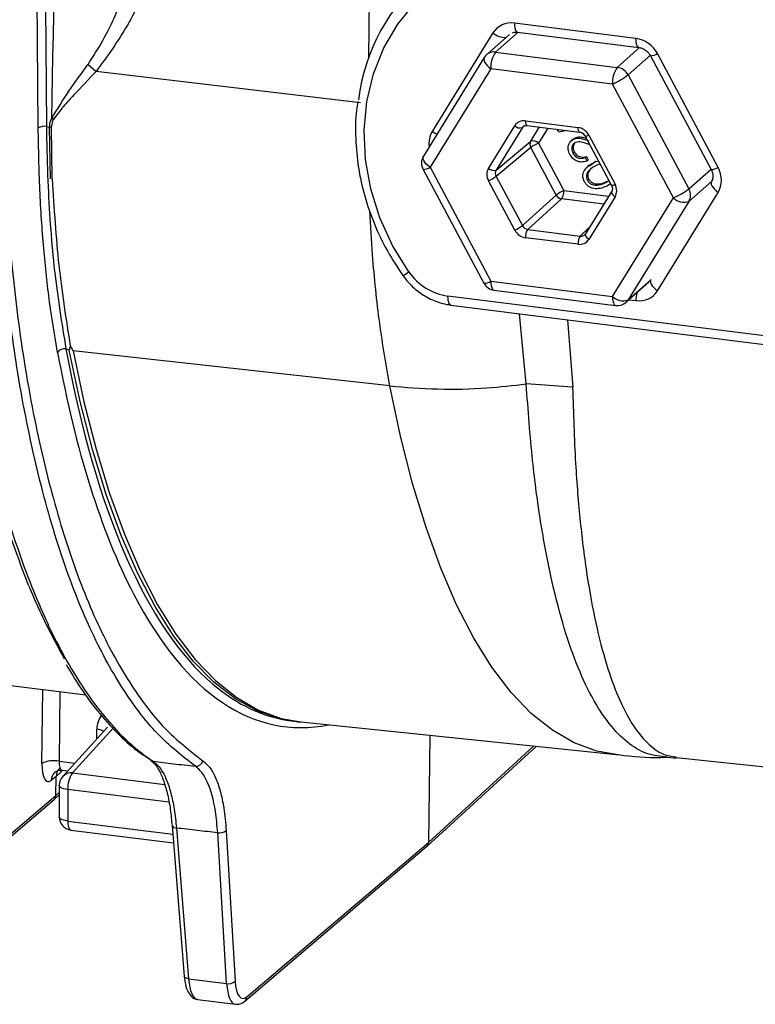
# Model space of a CAD drawing. Units: millimetres. Extents: x 268 to 2215, y 289 to 1510.
# Drawn here: x 1983 to 2038, y 600 to 674 of the extents above; entities that cross this region are included whole.
import ezdxf

# ---------------------------------------------------------------- set-up
doc = ezdxf.new("R2010")
doc.units = ezdxf.units.MM
doc.header["$LTSCALE"] = 3

msp = doc.modelspace()

# ---------------------------------------------------------------- linework, layer by layer
at = {"color": 8, "linetype": 'Continuous', "lineweight": 25}
for p, q in [((2009.237, 671.196), (2010.051, 734.093)), ((1984.338, 665.885), (1983.833, 729.005)), ((2020.48, 673.095), (2018.789, 671.603)), ((2027.952, 670.449), (2029.639, 671.936)), ((2030.473, 671.384), (2028.763, 669.875)), ((2008.608, 667.782), (1988.703, 670.147)), ((2020.969, 666.05), (2020.806, 665.918)), ((2021.441, 664.884), (2022.105, 665.961)), ((2022.719, 665.883), (2022.019, 664.75)), ((2033.343, 661.301), (2035.016, 662.776)), ((2035.054, 661.867), (2033.343, 660.358)), ((2035.113, 661.919), (2035.091, 661.899)), ((2026.935, 660.145), (2023.759, 660.545)), ((2023.932, 661.17), (2027.305, 660.745)), ((2025.17, 657.751), (2025.871, 658.422)), ((2028.763, 652.937), (2030.473, 654.446)), ((2028.831, 652.952), (2029.359, 652.885)), ((2021.097, 646.617), (2020.595, 651.904)), ((2024.203, 651.449), (2024.595, 646.361)), ((1984.622, 618.035), (1984.69, 623.607)), ((1985.97, 623.446), (1985.906, 618.213)), ((1989.981, 620.691), (1986.918, 617.327)), ((1988.754, 619.885), (1988.754, 620.618)), ((2013.734, 612.098), (2021.653, 619.351)), ((1985.906, 618.213), (1987.095, 618.063)), ((1986.918, 617.327), (1993.864, 616.452)), ((1994.187, 615.119), (1986.57, 616.078)), ((1985.672, 615.633), (1985.924, 615.864)), ((1986.57, 613.711), (1994.478, 612.715))]:
    msp.add_line(p, q, dxfattribs=at)
at = {"color": 7, "linetype": 'Continuous', "lineweight": 25}
for p, q in [((2029.359, 672.628), (2020.21, 673.78)), ((2020.439, 673.1), (2029.588, 671.947)), ((2018.59, 673.042), (2014.016, 665.632)), ((2019.835, 672.916), (2018.127, 671.41)), ((2018.789, 671.603), (2027.952, 670.449)), ((2017.938, 671.186), (2013.357, 663.765)), ((2030.451, 671.322), (2035.025, 662.759)), ((2035.554, 662.919), (2030.979, 671.481)), ((1988.09, 670.673), (1988.705, 670.147)), ((2018.435, 670.349), (2013.854, 662.928)), ((2027.599, 669.194), (2018.435, 670.349)), ((2028.763, 669.875), (2033.343, 661.301)), ((2032.18, 660.619), (2027.599, 669.194)), ((2021.038, 666.421), (2024.997, 665.922)), ((1984.959, 666.001), (1985.192, 665.949)), ((1985.276, 662.065), (1985.192, 665.949)), ((1985.32, 665.933), (1985.355, 662.054)), ((2018.249, 662.846), (2020.228, 666.052)), ((2020.806, 665.918), (2018.827, 662.712)), ((2021.152, 666.081), (2025.111, 665.582)), ((2023.562, 665.563), (2023.439, 665.793)), ((2024.164, 665.701), (2023.562, 665.563)), ((2024.609, 665.033), (2024.476, 664.916)), ((2024.602, 665.013), (2024.774, 665.135)), ((2024.668, 665.042), (2024.774, 665.135)), ((2025.542, 665.269), (2027.521, 661.565)), ((2025.807, 665.349), (2027.786, 661.644)), ((2018.827, 662.712), (2021.441, 664.884)), ((2021.441, 664.413), (2018.827, 662.241)), ((2023.354, 660.832), (2021.441, 664.413)), ((2022.019, 664.75), (2023.932, 661.17)), ((2025.887, 664.623), (2025.827, 664.645)), ((2024.612, 663.991), (2024.718, 664.085)), ((2025.529, 663.652), (2025.635, 663.746)), ((2025.529, 663.652), (2025.663, 663.401)), ((2025.635, 663.746), (2025.77, 663.494)), ((2025.663, 663.401), (2025.77, 663.494)), ((2013.326, 662.769), (2017.907, 654.194)), ((2013.854, 662.928), (2018.435, 654.354)), ((2025.836, 663.09), (2025.703, 662.974)), ((2025.858, 663.033), (2026.376, 663.418)), ((2026.269, 663.324), (2026.376, 663.418)), ((2026.269, 663.324), (2026.548, 663.387)), ((2026.659, 663.178), (2026.405, 663.08)), ((2018.827, 662.241), (2020.806, 658.537)), ((2025.705, 661.946), (2025.811, 662.04)), ((2020.228, 658.199), (2018.249, 661.903)), ((2027.099, 661.783), (2027.326, 661.931)), ((2027.099, 661.783), (2027.205, 661.876)), ((2027.403, 661.659), (2027.227, 661.533)), ((2020.806, 658.537), (2023.354, 660.832)), ((2023.759, 660.545), (2021.211, 658.25)), ((2027.537, 661.12), (2025.558, 657.914)), ((2027.786, 660.702), (2025.807, 657.496)), ((2027.599, 653.199), (2032.18, 660.619)), ((2030.979, 653.624), (2035.554, 661.033)), ((2033.343, 660.358), (2028.763, 652.937)), ((2021.211, 658.25), (2025.17, 657.751)), ((2024.997, 657.127), (2021.038, 657.625)), ((2018.435, 654.354), (2027.599, 653.199)), ((2028.614, 652.761), (2030.321, 654.267)), ((2042.401, 649.808), (2015.2, 653.235)), ((2018.664, 653.673), (2027.827, 652.519)), ((2015.428, 652.555), (2042.629, 649.128)), ((1986.674, 649.161), (1986.423, 649.259)), ((2010.818, 646.467), (1986.964, 649.099)), ((2024.594, 646.361), (2021.097, 646.617)), ((1975.35, 624.784), (1987.934, 623.199)), ((2003.413, 621.248), (2003.622, 621.222)), ((1989.566, 620.777), (1986.185, 617.063)), ((2004.116, 621.165), (2027.863, 618.708)), ((2013.833, 620.16), (2013.734, 612.098)), ((2013.602, 611.792), (2021.834, 619.332)), ((1992.381, 618.605), (1992.821, 618.305)), ((1992.828, 618.265), (1992.801, 618.283)), ((1992.821, 618.246), (1992.877, 618.207)), ((2031.733, 618.507), (2032.389, 618.454)), ((2032.39, 618.483), (2044.424, 617.215)), ((1986.128, 617.534), (1986.563, 617.479)), ((1985.689, 617.063), (1985.316, 616.762)), ((1985.672, 615.633), (1985.689, 617.063)), ((1986.039, 617.4), (1985.689, 617.063)), ((1985.924, 616.39), (1985.924, 614.023)), ((1986.57, 616.078), (1986.57, 613.711)), ((1971.843, 603.684), (1985.529, 615.318)), ((1971.984, 603.998), (1985.672, 615.633)), ((1985.54, 615.328), (1985.924, 615.68)), ((1986.799, 613.031), (1994.531, 612.056)), ((1994.425, 613.375), (1995.341, 602.031)), ((1994.749, 613.18), (1995.666, 601.836)), ((1998.532, 601.475), (1997.856, 612.823)), ((1998.496, 612.991), (1999.172, 601.644)), ((1999.905, 600.149), (2013.592, 611.783)), ((2000.047, 600.463), (2013.734, 612.098)), ((1995.666, 601.836), (1998.532, 601.475)), ((1996.339, 600.271), (1999.198, 599.911))]:
    msp.add_line(p, q, dxfattribs=at)
at = {"color": 8, "linetype": 'Continuous', "lineweight": 25, "flags": 128}
for points in [[(1984.45, 729.546), (1984.523, 720.42), (1984.959, 666.001)], [(2020.21, 673.78), (2020.217, 673.604), (2020.237, 673.447), (2020.269, 673.313), (2020.312, 673.209), (2020.364, 673.138), (2020.424, 673.103), (2020.439, 673.1)], [(2029.584, 671.948), (2029.573, 671.95), (2029.513, 671.985), (2029.461, 672.056), (2029.418, 672.16), (2029.386, 672.294), (2029.366, 672.452), (2029.359, 672.628)], [(2017.938, 671.186), (2017.925, 671.162), (2017.905, 671.071), (2017.919, 670.964), (2017.966, 670.845), (2018.045, 670.72), (2018.152, 670.592), (2018.284, 670.466), (2018.435, 670.349)], [(2021.038, 666.421), (2021.041, 666.333), (2021.051, 666.254), (2021.067, 666.187), (2021.088, 666.135), (2021.115, 666.1), (2021.145, 666.082), (2021.152, 666.081)], [(2025.109, 665.582), (2025.104, 665.583), (2025.074, 665.601), (2025.047, 665.637), (2025.026, 665.689), (2025.01, 665.755), (2025, 665.834), (2024.997, 665.922)], [(2013.854, 662.928), (2013.703, 663.046), (2013.571, 663.171), (2013.464, 663.299), (2013.385, 663.425), (2013.338, 663.544), (2013.324, 663.65), (2013.344, 663.742), (2013.357, 663.765)], [(2035.052, 661.864), (2035.041, 661.84), (2035.023, 661.749), (2035.039, 661.642), (2035.087, 661.525), (2035.166, 661.4), (2035.273, 661.274), (2035.404, 661.15), (2035.554, 661.033)], [(2027.535, 661.117), (2027.529, 661.105), (2027.52, 661.06), (2027.528, 661.006), (2027.552, 660.947), (2027.592, 660.885), (2027.645, 660.822), (2027.711, 660.76), (2027.786, 660.702)], [(2025.558, 657.914), (2025.55, 657.899), (2025.541, 657.854), (2025.549, 657.8), (2025.573, 657.742), (2025.613, 657.679), (2025.666, 657.616), (2025.732, 657.554), (2025.807, 657.496)], [(2018.435, 654.354), (2018.442, 654.176), (2018.462, 654.016), (2018.495, 653.882), (2018.539, 653.778), (2018.592, 653.708), (2018.654, 653.675), (2018.664, 653.673)], [(2015.428, 652.555), (2015.42, 652.556), (2015.358, 652.588), (2015.304, 652.658), (2015.26, 652.762), (2015.227, 652.896), (2015.207, 653.056), (2015.2, 653.235)], [(2027.599, 653.199), (2027.606, 653.021), (2027.626, 652.862), (2027.658, 652.728), (2027.702, 652.624), (2027.756, 652.554), (2027.817, 652.52), (2027.827, 652.519)], [(2028.763, 652.937), (2028.695, 652.843), (2028.614, 652.761), (2028.614, 652.761)], [(2003.62, 621.222), (2002.611, 621.405), (2000.876, 621.992), (1999.194, 622.915), (1997.573, 624.17), (1996.019, 625.752), (1994.538, 627.654), (1993.136, 629.87), (1991.818, 632.39), (1990.591, 635.204), (1989.458, 638.301), (1988.425, 641.669), (1987.496, 645.293), (1986.674, 649.161)], [(1986.964, 649.099), (1987.776, 645.279), (1988.693, 641.697), (1989.711, 638.364), (1990.826, 635.296), (1992.034, 632.503), (1993.33, 629.996), (1994.709, 627.785), (1996.165, 625.879), (1997.693, 624.286), (1999.288, 623.011), (2000.942, 622.059), (2002.649, 621.435), (2004.116, 621.165)], [(2027.863, 618.708), (2026.405, 618.976), (2024.709, 619.596), (2023.065, 620.542), (2021.481, 621.809), (2019.962, 623.393), (2018.515, 625.287), (2017.144, 627.483), (2015.857, 629.975), (2014.656, 632.75), (2013.548, 635.8), (2012.536, 639.112), (2011.625, 642.672), (2010.818, 646.467)], [(1986.57, 616.078), (1986.4, 616.106), (1986.249, 616.144), (1986.122, 616.191), (1986.024, 616.245), (1985.958, 616.304), (1985.927, 616.367), (1985.924, 616.39)], [(1986.57, 613.711), (1986.4, 613.739), (1986.249, 613.777), (1986.122, 613.824), (1986.024, 613.878), (1985.958, 613.937), (1985.927, 613.999), (1985.924, 614.023)], [(1986.57, 613.711), (1986.577, 613.535), (1986.597, 613.377), (1986.629, 613.244), (1986.672, 613.139), (1986.724, 613.068), (1986.784, 613.033), (1986.799, 613.031)], [(1995.666, 601.836), (1995.579, 601.851), (1995.501, 601.874), (1995.437, 601.905), (1995.388, 601.942), (1995.355, 601.984), (1995.342, 602.029), (1995.341, 602.031)]]:
    msp.add_lwpolyline(points, dxfattribs=at)
at = {"color": 7, "linetype": 'Continuous', "lineweight": 25, "flags": 128}
for points in [[(2012.257, 655.053), (2011.035, 657.029), (2010.073, 659.124), (2009.388, 661.298), (2008.993, 663.511), (2008.896, 665.72), (2009.098, 667.884), (2009.595, 669.962), (2010.379, 671.916), (2011.435, 673.708), (2012.742, 675.304), (2014.276, 676.675), (2016.007, 677.794), (2017.905, 678.64), (2019.932, 679.199), (2022.05, 679.458), (2024.22, 679.413), (2026.401, 679.066)], [(2030.482, 654.461), (2030.467, 654.431), (2030.449, 654.34), (2030.465, 654.233), (2030.513, 654.115), (2030.592, 653.991), (2030.699, 653.864), (2030.83, 653.74), (2030.979, 653.624)], [(1985.62, 617.408), (1985.597, 617.389), (1985.582, 617.376)], [(1994.425, 613.368), (1994.425, 613.373), (1994.425, 613.375)]]:
    msp.add_lwpolyline(points, dxfattribs=at)
at = {"color": 7, "linetype": 'Continuous', "lineweight": 25}
for centre, radius, start, end in [((2022.864, 666.24), 14.51, 87.5211, 173.05186), ((2020.4, 670.472), 1.969, 144.93094, 183.59311), ((2018.789, 670.66), 1, 131.40962, 148.31138), ((2029.564, 669.318), 1.969, 144.93094, 183.59311), ((2027.796, 669.369), 1.092, 27.66129, 81.74785), ((2025.26, 674.525), 5.821, 293.69141, 306.99211), ((1979.534, 656.69), 11.499, 58.828, 59.57869), ((1984.799, 665.142), 0.874, 79.4313, 121.78111), ((1983.687, 653.576), 12.464, 82.47494, 83.06723), ((2020.63, 666.474), 0.583, 226.38579, 287.63316), ((2021.856, 664.648), 0.477, 150.41654, 209.58346), ((2021.617, 664.328), 0.583, 46.38579, 107.63316), ((2023.208, 662.05), 2.95, 113.75417, 126.79548), ((2014.208, 663.24), 1, 148.31138, 208.11271), ((2018.651, 663.268), 0.583, 226.38579, 287.63316), ((2017.06, 664.604), 2.95, 293.75417, 306.79548), ((2029.841, 665.95), 5.821, 293.69141, 306.99211), ((2032.52, 660.829), 0.948, 330.19642, 29.80358), ((2025.121, 658.469), 2.95, 113.75417, 126.79548), ((2023.84, 661.09), 0.551, 207.93686, 261.47229), ((2022.935, 661.111), 0.999, 325.52456, 3.39054), ((2032.977, 661.445), 1.147, 226.00186, 288.65428), ((2019.039, 660.899), 2.95, 293.75417, 306.79548), ((2022.035, 657.684), 0.999, 145.52456, 183.39054), ((2025.994, 657.186), 0.999, 145.52456, 183.39054), ((2015.808, 657.511), 4.319, 214.68566, 261.89917), ((2018.789, 654.665), 1, 208.11271, 262.81924), ((2028.396, 654.024), 1.147, 226.00186, 288.65428), ((2027.952, 653.511), 1, 262.81924, 311.40962), ((1986.317, 648.635), 0.633, 80.33984, 145.4935), ((1985.518, 616.293), 1.959, 78.58077, 117.24155), ((1996.225, 618.343), 0.516, 265.21717, 349.47278), ((1986.924, 616.39), 1, 137.67982, 180), ((1988.565, 616.196), 1.998, 145.52456, 183.39054), ((1986.924, 614.023), 1, 180, 262.81924), ((1998.003, 613.561), 0.753, 258.7394, 310.82027), ((1998.679, 602.214), 0.753, 258.7394, 310.82027)]:
    msp.add_arc(centre, radius, start, end, dxfattribs=at)
at = {"color": 8, "linetype": 'Continuous', "lineweight": 25}
for centre, radius, start, end in [((2019.499, 674.111), 1.403, 229.62001, 274.20939), ((2018.671, 670.777), 0.834, 81.86411, 130.63868), ((2030.459, 672.251), 0.929, 269.50764, 304.06691), ((2015.258, 667.382), 2.145, 234.64097, 245.88279), ((2025.546, 665.734), 0.465, 269.504, 304.06592), ((2013.337, 663.688), 0.919, 269.31113, 304.2588), ((2035.033, 663.688), 0.929, 269.50764, 304.06691), ((2027.525, 662.029), 0.465, 269.504, 304.06592), ((2011.191, 656.381), 1.703, 290.72131, 308.75306), ((2017.918, 655.113), 0.919, 269.31113, 304.2588), ((2032.277, 652.875), 2.918, 168.17557, 179.79522), ((1988.643, 619.259), 1.364, 62.09405, 85.3322), ((1993.054, 618.642), 0.44, 239.02237, 263.43602), ((1986.16, 616.76), 0.844, 133.18181, 179.87212), ((1986.81, 616.475), 0.859, 82.81449, 136.78192), ((1994.725, 613.512), 0.333, 205.65441, 274.01443), ((1999.636, 600.459), 0.411, 310.90655, 0.56796)]:
    msp.add_arc(centre, radius, start, end, dxfattribs=at)
at = {"color": 7, "linetype": 'Continuous', "lineweight": 25}
for centre, major_axis, ratio, start_param, end_param in [((2020.211, 671.894), (-1.323, 1.501), 0.881762, 5.498281, 6.545302), ((2029.359, 670.742), (-1.322, 1.501), 0.882072, 4.451084, 5.498106), ((2021.038, 665.478), (-0.661, 0.75), 0.881762, 5.498281, 6.545328), ((2024.996, 664.979), (-0.661, 0.75), 0.882072, 4.451059, 5.498106), ((2019.059, 662.273), (-0.662, 0.75), 0.881917, 0.2611, 1.308071), ((2019.236, 662.428), (-0.344, 0.364), 0.888408, 0.231007, 1.277978), ((2033.933, 662.18), (-1.324, 1.499), 0.881917, 3.402668, 4.449689), ((2026.975, 661.275), (-0.662, 0.75), 0.881917, 3.402693, 4.449664), ((2021.215, 658.724), (-0.326, 0.379), 0.891525, 1.321068, 2.368116), ((2021.038, 658.568), (-0.661, 0.75), 0.882072, 1.309466, 2.356513), ((2025.173, 658.225), (-0.315, 0.389), 0.883548, 3.215803, 3.441542), ((2024.996, 658.07), (-0.661, 0.75), 0.881762, 2.356688, 3.403735), ((2029.713, 655.083), (-0.629, 0.778), 0.883548, 3.215803, 3.441516), ((2029.359, 654.771), (-1.323, 1.501), 0.881762, 2.356688, 3.40371), ((2014.885, 705.776), (12.167, 84.934), 0.340018, 2.350647, 2.69867), ((2015.351, 705.709), (12.105, 84.438), 0.340056, 2.930156, 3.147394), ((1985.352, 618.655), (0.284, 1.98), 0.340018, 1.93793, 3.491273), ((1986.624, 616.933), (-0.661, 0.75), 0.88173, 6.244078, 7.056449), ((1985.204, 615.698), (-0.331, 0.375), 0.881917, 3.125262, 3.914345), ((2013.266, 612.162), (-0.331, 0.375), 0.881917, 3.125262, 3.914345), ((2000.076, 602.816), (0.355, 2.475), 0.340018, 2.112463, 3.508727)]:
    msp.add_ellipse(centre, major_axis=major_axis, ratio=ratio, start_param=start_param, end_param=end_param, dxfattribs=at)
at = {"color": 8, "linetype": 'Continuous', "lineweight": 25}
for centre, major_axis, ratio, start_param, end_param in [((2021.215, 665.634), (-0.345, 0.362), 0.87869, 6.19328, 6.510723), ((2015.637, 664.485), (-1.324, 1.499), 0.881917, 0.261075, 0.924309), ((2025.173, 658.225), (-0.315, 0.389), 0.883548, 2.394495, 3.215803), ((2015.351, 705.709), (12.105, 84.438), 0.340056, 2.350682, 2.930156), ((2014.885, 705.776), (12.167, 84.934), 0.340018, 2.69867, 3.260085), ((1990.627, 620.381), (-1.332, 1.495), 0.881107, 0.159893, 0.780101), ((1986.283, 618.522), (0.159, 0.988), 0.346521, 1.943978, 3.153407), ((1986.05, 619.271), (0.265, 1.982), 0.318318, 3.522811, 3.685089), ((1996.677, 603.253), (0.333, 2.982), 0.327634, 2.102109, 3.137005), ((1999.61, 602.883), (0.417, 2.971), 0.338916, 2.111482, 3.148823)]:
    msp.add_ellipse(centre, major_axis=major_axis, ratio=ratio, start_param=start_param, end_param=end_param, dxfattribs=at)
at = {"color": 7, "linetype": 'Continuous', "lineweight": 25}
for points, knots in [([(1988.089, 670.673), (1988.477, 671.265), (1989.251, 672.451), (1990.492, 675.057), (1992.248, 679.495), (1994.665, 687.479), (1997.289, 698.345), (2000.631, 715.227), (2002.65, 728.036), (2003.998, 736.586)], [0, 0, 0, 0, 0.032007, 0.064059, 0.12929, 0.244974, 0.433334, 0.62176, 1, 1, 1, 1]), ([(2007.297, 736.042), (2006.535, 731.76), (2005.009, 723.196), (2002.401, 710.429), (1999.487, 697.749), (1996.401, 686.696), (1993.461, 678.706), (1991.18, 673.547), (1989.528, 671.278), (1988.704, 670.146)], [0, 0, 0, 0, 0.187715, 0.375421, 0.563797, 0.752086, 0.87483, 0.937567, 1, 1, 1, 1]), ([(1986.33, 625.897), (1985.696, 627.067), (1984.451, 629.365), (1982.789, 633.496), (1981.289, 638.081), (1979.956, 643.216), (1978.837, 648.707), (1977.933, 654.459), (1977.227, 660.419), (1976.714, 666.74), (1976.482, 671.124), (1976.365, 673.32)], [0, 0, 0, 0, 0.115391, 0.226719, 0.338819, 0.453347, 0.568711, 0.674973, 0.781901, 0.890724, 1, 1, 1, 1]), ([(2020.053, 673.022), (2020.095, 673.051), (2020.189, 673.116), (2020.349, 673.106), (2020.439, 673.1)], [0, 0, 0, 0, 0.438036, 1, 1, 1, 1]), ([(1976.729, 673.057), (1976.9, 670.176), (1977.244, 664.413), (1978.033, 656.151), (1979.161, 648.291), (1980.699, 641.08), (1982.584, 634.534), (1984.143, 630.528), (1985.419, 627.776), (1986.746, 625.176), (1988.962, 621.819), (1991.243, 619.44), (1992.631, 618.467), (1993.004, 618.205)], [0, 0, 0, 0, 0.107415, 0.214907, 0.322011, 0.434872, 0.548091, 0.660951, 0.675021, 0.731322, 0.844785, 0.958247, 1, 1, 1, 1]), ([(2029.588, 671.947), (2029.647, 671.937), (2029.806, 671.907), (2030.077, 671.768), (2030.314, 671.548), (2030.413, 671.385), (2030.451, 671.322)], [0, 0, 0, 0, 0.186767, 0.503021, 0.80815, 1, 1, 1, 1]), ([(1985.357, 666.606), (1985.777, 667.295), (1986.622, 668.678), (1987.597, 670.007), (1988.087, 670.674)], [0, 0, 0, 0, 0.4979221, 1, 1, 1, 1]), ([(1988.702, 670.148), (1988.702, 670.148), (1988.139, 669.555), (1987.306, 668.666), (1986.199, 667.495), (1985.724, 666.851), (1985.486, 666.529)], [0, 0, 0, 0, 0.000115, 0.499313, 0.749221, 1, 1, 1, 1]), ([(2008.422, 667.874), (2008.384, 667.658), (2008.227, 666.75), (2008.221, 665.084), (2008.411, 662.918), (2008.887, 660.757), (2009.622, 658.645), (2010.577, 656.631), (2011.394, 655.394), (2011.793, 654.788)], [0, 0, 0, 0, 0.049438, 0.208566, 0.367905, 0.527426, 0.687096, 0.84688, 1, 1, 1, 1]), ([(1985.192, 665.949), (1985.21, 666.124), (1985.233, 666.355), (1985.332, 666.556), (1985.357, 666.606)], [0, 0, 0, 0, 0.7522, 1, 1, 1, 1]), ([(1985.486, 666.529), (1985.462, 666.484), (1985.363, 666.304), (1985.338, 666.092), (1985.32, 665.933)], [0, 0, 0, 0, 0.250263, 1, 1, 1, 1]), ([(1985.796, 648.994), (1985.587, 650.233), (1985.167, 652.72), (1984.729, 656.832), (1984.426, 661.205), (1984.368, 664.321), (1984.338, 665.885)], [0, 0, 0, 0, 0.244937, 0.491808, 0.744833, 1, 1, 1, 1]), ([(1984.959, 666.001), (1984.962, 665.694), (1984.98, 664.156), (1985.101, 660.429), (1985.497, 654.977), (1986.113, 651.177), (1986.423, 649.259)], [0, 0, 0, 0, 0.050209, 0.251169, 0.622159, 1, 1, 1, 1]), ([(2020.9, 666.017), (2020.938, 666.043), (2021.002, 666.087), (2021.107, 666.083), (2021.152, 666.081)], [0, 0, 0, 0, 0.576777, 1, 1, 1, 1]), ([(2024.374, 663.9), (2024.32, 664.023), (2024.213, 664.269), (2024.269, 664.625), (2024.424, 664.898), (2024.587, 664.994), (2024.668, 665.042)], [0, 0, 0, 0, 0.279978, 0.559355, 0.779681, 1, 1, 1, 1]), ([(2024.668, 665.042), (2024.77, 665.075), (2024.974, 665.142), (2025.377, 665.071), (2025.655, 664.977), (2025.824, 664.919)], [0, 0, 0, 0, 0.27931, 0.559162, 1, 1, 1, 1]), ([(2024.774, 665.135), (2024.876, 665.168), (2025.08, 665.235), (2025.381, 665.186), (2025.56, 665.127), (2025.63, 665.104)], [0, 0, 0, 0, 0.376051, 0.752831, 1, 1, 1, 1]), ([(2025.111, 665.582), (2025.151, 665.574), (2025.241, 665.556), (2025.385, 665.471), (2025.488, 665.363), (2025.53, 665.291), (2025.542, 665.269)], [0, 0, 0, 0, 0.249894, 0.565595, 0.868451, 1, 1, 1, 1]), ([(2024.809, 664.789), (2024.739, 664.744), (2024.599, 664.653), (2024.522, 664.42), (2024.523, 664.191), (2024.583, 664.058), (2024.612, 663.991)], [0, 0, 0, 0, 0.279275, 0.559121, 0.779425, 1, 1, 1, 1]), ([(2024.723, 664.718), (2024.687, 664.646), (2024.623, 664.514), (2024.631, 664.284), (2024.689, 664.151), (2024.718, 664.085)], [0, 0, 0, 0, 0.378387, 0.689002, 1, 1, 1, 1]), ([(2025.827, 664.645), (2025.637, 664.714), (2025.374, 664.81), (2025.02, 664.859), (2024.879, 664.812), (2024.809, 664.789)], [0, 0, 0, 0, 0.560713, 0.780491, 1, 1, 1, 1]), ([(2025.663, 663.401), (2025.535, 663.362), (2025.278, 663.284), (2024.881, 663.389), (2024.562, 663.604), (2024.437, 663.801), (2024.374, 663.9)], [0, 0, 0, 0, 0.280021, 0.559469, 0.779617, 1, 1, 1, 1]), ([(2024.612, 663.991), (2024.671, 663.904), (2024.789, 663.728), (2025.061, 663.602), (2025.315, 663.589), (2025.458, 663.631), (2025.529, 663.652)], [0, 0, 0, 0, 0.279406, 0.558601, 0.779034, 1, 1, 1, 1]), ([(2024.718, 664.085), (2024.777, 663.997), (2024.895, 663.822), (2025.168, 663.696), (2025.421, 663.683), (2025.564, 663.725), (2025.635, 663.746)], [0, 0, 0, 0, 0.279406, 0.558601, 0.779034, 1, 1, 1, 1]), ([(2025.479, 661.831), (2025.443, 661.911), (2025.372, 662.071), (2025.348, 662.411), (2025.56, 662.953), (2025.985, 663.176), (2026.269, 663.324)], [0, 0, 0, 0, 0.125659, 0.251283, 0.500634, 1, 1, 1, 1]), ([(2026.405, 663.08), (2026.183, 662.967), (2025.851, 662.797), (2025.633, 662.404), (2025.627, 662.137), (2025.679, 662.01), (2025.705, 661.946)], [0, 0, 0, 0, 0.50019, 0.749232, 0.874702, 1, 1, 1, 1]), ([(2026.043, 662.851), (2025.997, 662.823), (2025.845, 662.732), (2025.741, 662.494), (2025.732, 662.231), (2025.785, 662.104), (2025.811, 662.04)], [0, 0, 0, 0, 0.18137, 0.589271, 0.794777, 1, 1, 1, 1]), ([(2035.025, 662.759), (2035.055, 662.696), (2035.132, 662.531), (2035.172, 662.257), (2035.136, 662.022), (2035.079, 661.913), (2035.056, 661.871)], [0, 0, 0, 0, 0.186487, 0.482278, 0.796922, 1, 1, 1, 1]), ([(1985.386, 662.051), (1985.528, 659.835), (1985.816, 655.354), (1986.439, 651.452), (1986.754, 649.48)], [0, 0, 0, 0, 0.49451, 1, 1, 1, 1]), ([(2025.811, 662.04), (2025.85, 661.982), (2025.927, 661.866), (2026.158, 661.707), (2026.63, 661.621), (2026.975, 661.774), (2027.205, 661.876)], [0, 0, 0, 0, 0.125297, 0.250733, 0.499591, 1, 1, 1, 1]), ([(2027.227, 661.533), (2026.932, 661.409), (2026.489, 661.225), (2025.896, 661.387), (2025.62, 661.609), (2025.526, 661.757), (2025.479, 661.831)], [0, 0, 0, 0, 0.499681, 0.748856, 0.874424, 1, 1, 1, 1]), ([(2025.705, 661.946), (2025.744, 661.888), (2025.821, 661.772), (2026.052, 661.613), (2026.524, 661.527), (2026.869, 661.68), (2027.099, 661.783)], [0, 0, 0, 0, 0.125297, 0.250733, 0.499591, 1, 1, 1, 1]), ([(2027.521, 661.565), (2027.541, 661.522), (2027.583, 661.428), (2027.594, 661.281), (2027.57, 661.18), (2027.544, 661.134), (2027.537, 661.12)], [0, 0, 0, 0, 0.249455, 0.548842, 0.870421, 1, 1, 1, 1]), ([(2011.793, 654.788), (2011.931, 654.608), (2012.312, 654.108), (2013.099, 653.424), (2014.132, 652.856), (2014.936, 652.623), (2015.363, 652.564), (2015.428, 652.555)], [0, 0, 0, 0, 0.153469, 0.424988, 0.697541, 0.953398, 1, 1, 1, 1]), ([(1986.755, 649.48), (1986.732, 649.391), (1986.705, 649.284), (1986.678, 649.178), (1986.674, 649.161)], [0, 0, 0, 0, 0.835763, 1, 1, 1, 1]), ([(1986.755, 649.48), (1986.814, 649.373), (1986.885, 649.245), (1986.953, 649.118), (1986.964, 649.099)], [0, 0, 0, 0, 0.844371, 1, 1, 1, 1]), ([(2010.818, 646.468), (2012.015, 646.368), (2014.41, 646.17), (2017.876, 646.253), (2020.108, 646.505), (2021.097, 646.617)], [0, 0, 0, 0, 0.357761, 0.715522, 1, 1, 1, 1]), ([(1986.452, 625.483), (1986.774, 624.941), (1987.532, 623.664), (1988.806, 621.951), (1990.264, 620.328), (1991.458, 619.213), (1992.184, 618.735), (1992.381, 618.605)], [0, 0, 0, 0, 0.179486, 0.422845, 0.666085, 0.90944, 1, 1, 1, 1]), ([(2003.619, 621.237), (2003.714, 621.218), (2003.888, 621.183), (2004.064, 621.177), (2004.145, 621.175)], [0, 0, 0, 0, 0.545415, 1, 1, 1, 1]), ([(1996.732, 618.249), (1996.907, 618.102), (1997.261, 617.805), (1997.704, 617.01), (1998.067, 615.971), (1998.354, 614.654), (1998.446, 613.569), (1998.496, 612.991)], [0, 0, 0, 0, 0.191215, 0.387975, 0.579189, 0.775947, 1, 1, 1, 1]), ([(2027.867, 618.73), (2028.066, 618.703), (2029.323, 618.531), (2030.623, 618.468), (2031.709, 618.518), (2031.731, 618.519)], [0, 0, 0, 0, 0.155541, 0.982822, 1, 1, 1, 1]), ([(1985.62, 617.408), (1985.658, 617.434), (1985.747, 617.493), (1985.971, 617.566), (1986.096, 617.527), (1986.123, 617.518)], [0, 0, 0, 0, 0.378387, 0.865889, 1, 1, 1, 1]), ([(1992.877, 618.207), (1992.919, 618.181), (1993.079, 618.083), (1993.4, 617.639), (1993.763, 616.859), (1994.069, 615.835), (1994.298, 614.668), (1994.381, 613.779), (1994.419, 613.366)], [0, 0, 0, 0, 0.069752, 0.266006, 0.453459, 0.642197, 0.834307, 1, 1, 1, 1]), ([(1993.004, 618.205), (1993.508, 618.146), (1994.567, 618.02), (1995.627, 617.895), (1996.182, 617.829)], [0, 0, 0, 0, 0.476001, 1, 1, 1, 1]), ([(1993.004, 618.205), (1993.2, 618.034), (1993.724, 617.576), (1994.251, 616.25), (1994.601, 614.625), (1994.699, 613.666), (1994.749, 613.18)], [0, 0, 0, 0, 0.230003, 0.614316, 0.804519, 1, 1, 1, 1]), ([(1997.856, 612.823), (1997.809, 613.372), (1997.682, 614.869), (1997.245, 616.397), (1996.685, 617.407), (1996.347, 617.69), (1996.182, 617.829)], [0, 0, 0, 0, 0.224365, 0.611493, 0.809457, 1, 1, 1, 1]), ([(1997.856, 612.823), (1997.343, 612.881), (1996.307, 613), (1995.271, 613.12), (1994.749, 613.18)], [0, 0, 0, 0, 0.4956238, 1, 1, 1, 1]), ([(1995.341, 602.031), (1995.356, 601.894), (1995.399, 601.482), (1995.545, 600.95), (1995.807, 600.53), (1996.114, 600.284), (1996.297, 600.292), (1996.332, 600.293)], [0, 0, 0, 0, 0.158929, 0.476047, 0.736654, 0.950006, 1, 1, 1, 1]), ([(1999.204, 599.933), (1999.311, 599.924), (1999.577, 599.902), (1999.782, 600.056), (1999.905, 600.149)], [0, 0, 0, 0, 0.399843, 1, 1, 1, 1])]:
    msp.add_open_spline(points, degree=3, knots=knots, dxfattribs=at)
at = {"color": 8, "linetype": 'Continuous', "lineweight": 25}
for points, knots in [([(1985.357, 666.606), (1985.691, 683.218), (1986.145, 705.826), (1986.585, 728.437), (1986.702, 734.433)], [0, 0, 0, 0, 0.7348172, 1, 1, 1, 1]), ([(1996.182, 617.829), (1995.205, 618.59), (1993.25, 620.113), (1990.606, 623.645), (1988.177, 628.098), (1986.033, 633.593), (1984.205, 640.053), (1982.793, 647.006), (1981.82, 654.36), (1981.204, 661.892), (1980.815, 669.752), (1980.583, 677.804), (1980.476, 683.578), (1980.397, 688.031), (1980.286, 695.368), (1980.229, 706.732), (1980.302, 719.063), (1980.437, 725.768), (1980.484, 728.072)], [0, 0, 0, 0, 0.0649481, 0.1300854, 0.1950324, 0.2627229, 0.3306292, 0.3983192, 0.4575987, 0.5170511, 0.5768166, 0.6367196, 0.6963785, 0.7040484, 0.7347287, 0.8574704, 0.9510212, 1, 1, 1, 1]), ([(1981.059, 727.956), (1980.995, 724.67), (1980.826, 715.931), (1980.799, 701.951), (1980.947, 688.625), (1981.155, 677.965), (1981.384, 669.938), (1981.774, 662.104), (1982.39, 654.596), (1983.365, 647.272), (1984.777, 640.352), (1986.603, 633.929), (1988.744, 628.463), (1991.168, 624.034), (1993.807, 620.521), (1995.758, 619.005), (1996.732, 618.249)], [0, 0, 0, 0, 0.070252, 0.1868093, 0.303329, 0.3630863, 0.4230887, 0.4829527, 0.542502, 0.6018779, 0.6695347, 0.7374077, 0.805065, 0.8699796, 0.9350843, 1, 1, 1, 1]), ([(2010.818, 646.467), (2010.55, 648.012), (2010.013, 651.122), (2009.551, 655.606), (2009.386, 658.533), (2009.324, 659.629)], [0, 0, 0, 0, 0.381896, 0.76862, 1, 1, 1, 1]), ([(2031.731, 618.519), (2031.206, 618.572), (2030.167, 618.677), (2028.705, 619.562), (2027.324, 620.965), (2026.031, 622.96), (2024.857, 625.506), (2023.818, 628.564), (2022.917, 632.115), (2022.158, 636.203), (2021.512, 640.978), (2021.241, 644.658), (2021.097, 646.617)], [0, 0, 0, 0, 0.098867, 0.195376, 0.292549, 0.391816, 0.491808, 0.588571, 0.686006, 0.785564, 0.885855, 1, 1, 1, 1]), ([(2024.594, 646.361), (2024.652, 644.419), (2024.758, 640.826), (2025.146, 636.162), (2025.653, 632.127), (2026.316, 628.535), (2027.113, 625.462), (2028.028, 622.94), (2029.051, 620.954), (2030.191, 619.526), (2031.31, 618.683), (2032.074, 618.579), (2032.396, 618.535)], [0, 0, 0, 0, 0.116897, 0.216174, 0.316145, 0.418299, 0.521205, 0.620452, 0.720386, 0.822481, 0.925322, 1, 1, 1, 1])]:
    msp.add_open_spline(points, degree=3, knots=knots, dxfattribs=at)

doc.saveas('drawing.dxf')
